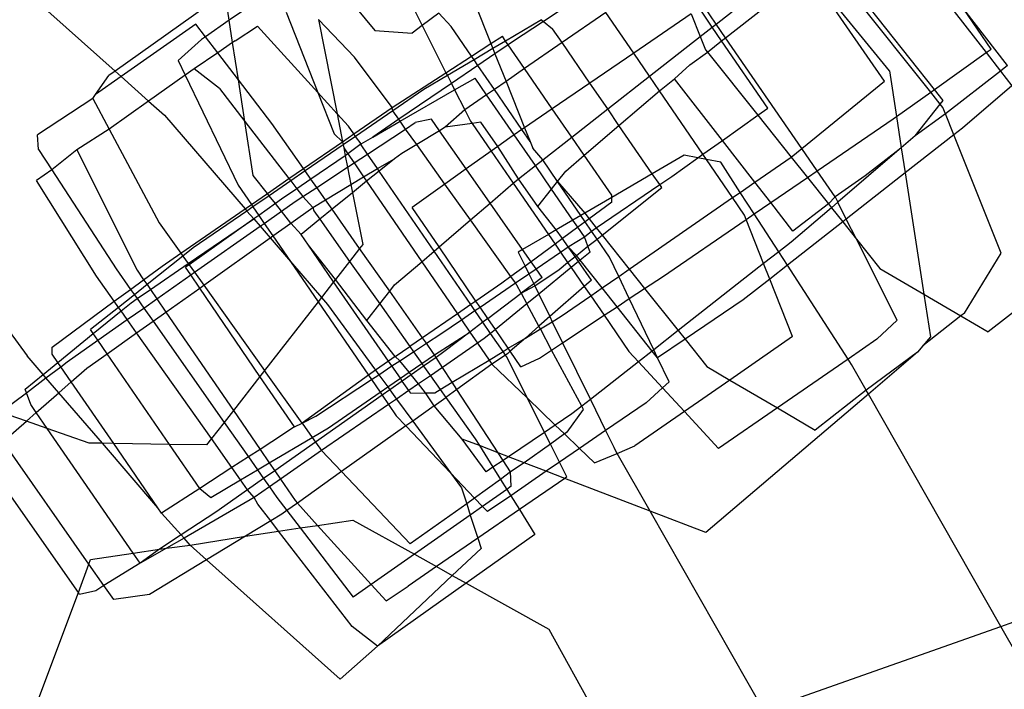
# Model space of a CAD drawing. Units: millimetres. Extents: x -9999 to 364954, y -3372 to 9233.
# Drawn here: x 8700 to 8725, y 4698 to 4715 of the extents above; entities that cross this region are included whole.
import ezdxf

# ---------------------------------------------------------------- set-up
doc = ezdxf.new("R2010")
doc.units = ezdxf.units.MM
doc.layers.add('VP-EQ', color=7, linetype='Continuous', true_color=0x8a3492)

# ---------------------------------------------------------------- blocks, each defined once
blk = doc.blocks.new('2404C')
at = {"layer": 'VP-EQ', "color": 0}
for p, q in [((18074.1451, -849.0198), (18074.4076, -849.3599)), ((18074.2783, -849.452), (18074.0165, -849.12)), ((18074.2691, -849.4585), (18074.0061, -849.1282)), ((18073.7574, -849.3227), (18073.9662, -849.1594)), ((18074.1542, -849.4313), (18073.9662, -849.1594)), ((18074.166, -849.4055), (18073.9662, -849.1594)), ((18071.9832, -849.1814), (18072.2346, -849.4064)), ((18072.6555, -849.1857), (18072.5194, -849.2792)), ((18072.778, -849.1778), (18072.8828, -849.3048)), ((18072.5088, -849.211), (18072.2346, -849.4064)), ((18072.5194, -849.2792), (18072.5088, -849.211)), ((18073.4209, -849.204), (18073.3029, -849.2818)), ((18072.9662, -849.2234), (18073.0009, -849.2924)), ((18073.1311, -849.2346), (18073.1722, -849.3374)), ((18073.7338, -849.2884), (18073.702, -849.2422)), ((18073.7338, -849.2884), (18073.7878, -849.2461)), ((18072.6615, -849.2587), (18072.7406, -849.4595)), ((18073.0418, -849.2616), (18073.0009, -849.2924)), ((18073.0732, -849.2947), (18073.0418, -849.2616)), ((18073.4587, -849.2593), (18073.3495, -849.3349)), ((18073.5283, -849.3611), (18073.4587, -849.2593)), ((18073.6716, -849.263), (18073.5283, -849.3611)), ((18073.6716, -849.263), (18073.6942, -849.3194)), ((18073.7243, -849.2959), (18073.6923, -849.2489)), ((18074.4195, -849.3515), (18074.3513, -849.2517)), ((18074.4604, -849.3922), (18074.3513, -849.2517)), ((18072.4358, -849.2887), (18072.2494, -849.4196)), ((18072.4599, -849.3202), (18072.4358, -849.2887)), ((18072.5194, -849.2792), (18072.4599, -849.3202)), ((18072.5279, -849.3346), (18072.5194, -849.2792)), ((18072.5345, -849.3301), (18072.59, -849.2934)), ((18072.7406, -849.4595), (18072.59, -849.2934)), ((18072.8319, -849.3715), (18072.7424, -849.2772)), ((18072.7424, -849.2772), (18072.7883, -849.5122)), ((18073.0009, -849.2924), (18072.9756, -849.3116)), ((18073.0009, -849.2924), (18073.06, -849.4099)), ((18073.1239, -849.3686), (18073.0732, -849.2947)), ((18073.2982, -849.278), (18073.2088, -849.331)), ((18073.3029, -849.2818), (18073.226, -849.3326)), ((18073.2982, -849.278), (18073.3029, -849.2818)), ((18073.3029, -849.2818), (18073.3255, -849.3001)), ((18073.6942, -849.3194), (18073.7243, -849.2959)), ((18073.7243, -849.2959), (18073.7338, -849.2884)), ((18073.7476, -849.3303), (18073.7243, -849.2959)), ((18073.7574, -849.3227), (18073.7338, -849.2884)), ((18072.4599, -849.3202), (18072.4498, -849.3271)), ((18072.4906, -849.3603), (18072.4599, -849.3202)), ((18072.8828, -849.3048), (18072.9756, -849.3116)), ((18073.1722, -849.3374), (18073.2006, -849.319)), ((18073.2088, -849.331), (18073.2006, -849.319)), ((18073.3495, -849.3349), (18073.3255, -849.3001)), ((18073.5676, -849.4186), (18073.6942, -849.3194)), ((18073.6942, -849.3194), (18073.7075, -849.3528)), ((18072.3921, -849.3795), (18072.4498, -849.3271)), ((18072.5279, -849.3346), (18072.4906, -849.3603)), ((18072.5345, -849.3301), (18072.5279, -849.3346)), ((18072.5423, -849.4278), (18072.5279, -849.3346)), ((18073.1239, -849.3686), (18073.1722, -849.3374)), ((18073.1722, -849.3374), (18073.1772, -849.3498)), ((18073.2088, -849.331), (18073.1772, -849.3498)), ((18073.2151, -849.3401), (18073.1822, -849.3625)), ((18073.2151, -849.3401), (18073.2088, -849.331)), ((18073.226, -849.3326), (18073.2151, -849.3401)), ((18073.2561, -849.3996), (18073.2151, -849.3401)), ((18073.3495, -849.3349), (18073.2561, -849.3996)), ((18073.4189, -849.4359), (18073.3495, -849.3349)), ((18073.7122, -849.3587), (18073.7476, -849.3303)), ((18073.7476, -849.3303), (18073.7574, -849.3227)), ((18073.8624, -849.4986), (18073.7476, -849.3303)), ((18073.9475, -849.599), (18073.7574, -849.3227)), ((18072.4906, -849.3603), (18072.4315, -849.4003)), ((18072.5423, -849.4278), (18072.4906, -849.3603)), ((18073.06, -849.4099), (18073.1239, -849.3686)), ((18073.1301, -849.3777), (18073.1239, -849.3686)), ((18073.1772, -849.3498), (18073.1301, -849.3777)), ((18073.1822, -849.3625), (18073.1396, -849.3916)), ((18073.1772, -849.3498), (18073.1822, -849.3625)), ((18073.1822, -849.3625), (18073.2099, -849.4316)), ((18073.5283, -849.3611), (18073.4189, -849.4359)), ((18073.5676, -849.4186), (18073.5283, -849.3611)), ((18073.668, -849.3902), (18073.7122, -849.3587)), ((18073.7075, -849.3528), (18073.7122, -849.3587)), ((18073.7122, -849.3587), (18073.8376, -849.5162)), ((18074.2783, -849.452), (18074.4076, -849.3599)), ((18074.4076, -849.3599), (18074.4195, -849.3515)), ((18074.4076, -849.3599), (18074.443, -849.4057)), ((18072.3921, -849.3795), (18072.4095, -849.4159)), ((18072.926, -849.4965), (18072.8319, -849.3715)), ((18073.1301, -849.3777), (18073.0637, -849.417)), ((18073.1396, -849.3916), (18073.0735, -849.4366)), ((18073.1396, -849.3916), (18073.1301, -849.3777)), ((18073.1808, -849.4518), (18073.1396, -849.3916)), ((18073.6297, -849.4249), (18073.668, -849.3902)), ((18074.4604, -849.3922), (18074.443, -849.4057)), ((18072.1861, -849.464), (18072.2194, -849.4173)), ((18072.2494, -849.4196), (18072.1861, -849.464)), ((18072.2346, -849.4064), (18072.2194, -849.4173)), ((18072.2346, -849.4064), (18072.2494, -849.4196)), ((18072.2494, -849.4196), (18072.3179, -849.4809)), ((18072.4095, -849.4159), (18072.3179, -849.4809)), ((18072.4315, -849.4003), (18072.4095, -849.4159)), ((18072.4095, -849.4159), (18072.5413, -849.6904)), ((18072.4947, -849.4491), (18072.4315, -849.4003)), ((18072.926, -849.4965), (18073.06, -849.4099)), ((18073.0637, -849.417), (18073.0047, -849.452)), ((18073.06, -849.4099), (18073.0637, -849.417)), ((18073.0637, -849.417), (18073.0735, -849.4366)), ((18073.2561, -849.3996), (18073.2099, -849.4316)), ((18073.3252, -849.5), (18073.2561, -849.3996)), ((18073.4633, -849.5004), (18073.5676, -849.4186)), ((18073.5925, -849.4549), (18073.5676, -849.4186)), ((18074.166, -849.4055), (18074.1836, -849.5194)), ((18074.443, -849.4057), (18074.3057, -849.5122)), ((18074.443, -849.4057), (18074.4714, -849.4425)), ((18072.626, -849.5371), (18072.5423, -849.4278)), ((18072.5583, -849.5316), (18072.5423, -849.4278)), ((18073.0735, -849.4366), (18072.9421, -849.5262)), ((18073.0735, -849.4366), (18073.0816, -849.4527)), ((18073.0816, -849.4527), (18073.1324, -849.4234)), ((18073.1613, -849.4653), (18073.1324, -849.4234)), ((18073.2099, -849.4316), (18073.1808, -849.4518)), ((18073.2099, -849.4316), (18073.2561, -849.5473)), ((18073.4189, -849.4359), (18073.3252, -849.5)), ((18073.4633, -849.5004), (18073.4189, -849.4359)), ((18073.5925, -849.4549), (18073.6297, -849.4249)), ((18073.7494, -849.5789), (18073.6297, -849.4249)), ((18073.9475, -849.599), (18074.1542, -849.4313)), ((18074.4714, -849.4425), (18074.3482, -849.5482)), ((18072.1788, -849.4741), (18072.1861, -849.464)), ((18072.4947, -849.4491), (18072.5583, -849.5316)), ((18072.7406, -849.4595), (18072.781, -849.5622)), ((18072.7883, -849.5122), (18072.7406, -849.4595)), ((18073.0047, -849.452), (18072.9272, -849.5052)), ((18072.9456, -849.5311), (18073.0816, -849.4527)), ((18073.0816, -849.4527), (18073.1069, -849.503)), ((18073.1613, -849.4653), (18073.1069, -849.503)), ((18073.1808, -849.4518), (18073.1613, -849.4653)), ((18073.2301, -849.5651), (18073.1613, -849.4653)), ((18073.2494, -849.5519), (18073.1808, -849.4518)), ((18073.4915, -849.5415), (18073.5925, -849.4549)), ((18073.7009, -849.6134), (18073.5925, -849.4549)), ((18074.1836, -849.5194), (18074.2691, -849.4585)), ((18074.2691, -849.4585), (18074.2783, -849.452)), ((18074.2928, -849.4882), (18074.2691, -849.4585)), ((18074.2998, -849.4793), (18074.2783, -849.452)), ((18072.1788, -849.4741), (18072.0415, -849.5654)), ((18072.1788, -849.4741), (18072.2197, -849.5505)), ((18072.3179, -849.4809), (18072.2197, -849.5505)), ((18072.3179, -849.4809), (18072.3575, -849.5163)), ((18074.2301, -849.5676), (18074.2928, -849.4882)), ((18074.2928, -849.4882), (18074.2998, -849.4793)), ((18074.2995, -849.4967), (18074.2928, -849.4882)), ((18072.3575, -849.5163), (18072.5589, -849.7499)), ((18072.8165, -849.5433), (18072.7883, -849.5122)), ((18072.7883, -849.5122), (18072.802, -849.5821)), ((18072.8299, -849.5628), (18072.926, -849.4965)), ((18072.9272, -849.5052), (18072.8342, -849.5691)), ((18072.9272, -849.5052), (18072.926, -849.4965)), ((18072.9421, -849.5262), (18072.9272, -849.5052)), ((18073.1069, -849.503), (18073.0582, -849.5461)), ((18073.1069, -849.503), (18073.1209, -849.5308)), ((18073.3252, -849.5), (18073.2561, -849.5473)), ((18073.3738, -849.5705), (18073.3252, -849.5)), ((18073.3738, -849.5705), (18073.4633, -849.5004)), ((18073.4915, -849.5415), (18073.4633, -849.5004)), ((18073.7494, -849.5789), (18073.8376, -849.5162)), ((18073.8376, -849.5162), (18073.8624, -849.4986)), ((18073.8376, -849.5162), (18073.9209, -849.6205)), ((18074.3057, -849.5122), (18074.2301, -849.5676)), ((18074.3057, -849.5122), (18074.2995, -849.4967)), ((18074.3268, -849.565), (18074.3057, -849.5122)), ((18072.5791, -849.6665), (18072.5583, -849.5316)), ((18072.5583, -849.5316), (18072.6684, -849.6743)), ((18072.7048, -849.6492), (18072.626, -849.5371)), ((18072.9421, -849.5262), (18072.8772, -849.5705)), ((18072.8772, -849.5705), (18072.9456, -849.5311)), ((18072.9456, -849.5311), (18072.9421, -849.5262)), ((18072.9594, -849.5505), (18072.9456, -849.5311)), ((18072.9594, -849.5505), (18072.9835, -849.5346)), ((18073.0238, -849.5262), (18072.9835, -849.5346)), ((18073.0438, -849.5548), (18073.0238, -849.5262)), ((18073.1249, -849.5366), (18073.0582, -849.5461)), ((18073.1209, -849.5308), (18073.1249, -849.5366)), ((18073.1472, -849.5334), (18073.1249, -849.5366)), ((18073.1249, -849.5366), (18073.1725, -849.6058)), ((18073.1894, -849.5938), (18073.1472, -849.5334)), ((18073.405, -849.6158), (18073.4915, -849.5415)), ((18073.5745, -849.6621), (18073.4915, -849.5415)), ((18073.9859, -849.6549), (18074.1755, -849.5251)), ((18074.1755, -849.5251), (18074.1836, -849.5194)), ((18074.1836, -849.5194), (18074.1957, -849.5976)), ((18072.0439, -849.6016), (18072.0415, -849.5654)), ((18072.2197, -849.5505), (18072.1389, -849.6027)), ((18072.2197, -849.5505), (18072.3448, -849.7846)), ((18072.781, -849.5622), (18072.802, -849.5821)), ((18072.802, -849.5821), (18072.8299, -849.5628)), ((18072.8299, -849.5628), (18072.8165, -849.5433)), ((18072.8342, -849.5691), (18072.8299, -849.5628)), ((18072.8643, -849.613), (18072.9594, -849.5505)), ((18072.9871, -849.5893), (18072.9594, -849.5505)), ((18073.0438, -849.5548), (18072.9871, -849.5893)), ((18073.0582, -849.5461), (18073.0438, -849.5548)), ((18073.1104, -849.65), (18073.0438, -849.5548)), ((18073.2301, -849.5651), (18073.2192, -849.5725)), ((18073.2494, -849.5519), (18073.2301, -849.5651)), ((18073.2829, -849.6417), (18073.2301, -849.5651)), ((18073.2561, -849.5473), (18073.2494, -849.5519)), ((18073.27, -849.5819), (18073.2494, -849.5519)), ((18073.2561, -849.5473), (18073.27, -849.5819)), ((18074.3268, -849.565), (18074.2053, -849.6602)), ((18074.3482, -849.5482), (18074.3268, -849.565)), ((18074.4448, -849.86), (18074.3268, -849.565)), ((18072.7048, -849.6492), (18072.802, -849.5821)), ((18072.8036, -849.5902), (18072.709, -849.6552)), ((18072.802, -849.5821), (18072.8036, -849.5902)), ((18072.8342, -849.5691), (18072.8036, -849.5902)), ((18072.8036, -849.5902), (18072.805, -849.5973)), ((18072.8484, -849.5871), (18072.8155, -849.6126)), ((18072.8484, -849.5871), (18072.8342, -849.5691)), ((18072.8484, -849.5871), (18072.8772, -849.5705)), ((18072.8486, -849.59), (18072.8484, -849.5871)), ((18072.8643, -849.613), (18072.8486, -849.59)), ((18072.9871, -849.5893), (18072.9499, -849.6118)), ((18073.0573, -849.6878), (18072.9871, -849.5893)), ((18073.2192, -849.5725), (18073.1894, -849.5938)), ((18073.27, -849.5819), (18073.2764, -849.5979)), ((18073.3012, -849.6274), (18073.3738, -849.5705)), ((18073.405, -849.6158), (18073.3738, -849.5705)), ((18073.7009, -849.6134), (18073.7494, -849.5789)), ((18073.8305, -849.6832), (18073.7494, -849.5789)), ((18074.2301, -849.5676), (18074.1957, -849.5976)), ((18072.0439, -849.6016), (18072.0766, -849.652)), ((18072.1389, -849.6027), (18072.0766, -849.652)), ((18072.1389, -849.6027), (18072.2896, -849.9028)), ((18072.805, -849.5973), (18072.8089, -849.6171)), ((18072.805, -849.5973), (18072.8155, -849.6126)), ((18072.8155, -849.6126), (18072.8089, -849.6171)), ((18072.8155, -849.6126), (18072.8308, -849.635)), ((18072.8308, -849.635), (18072.8643, -849.613)), ((18072.8889, -849.6488), (18072.8643, -849.613)), ((18072.9499, -849.6118), (18072.9316, -849.6245)), ((18073.1725, -849.6058), (18073.1104, -849.65)), ((18073.1894, -849.5938), (18073.1725, -849.6058)), ((18073.1725, -849.6058), (18073.2277, -849.686)), ((18073.2409, -849.6746), (18073.1894, -849.5938)), ((18073.3012, -849.6274), (18073.2764, -849.5979)), ((18073.359, -849.6553), (18073.405, -849.6158)), ((18073.4738, -849.7157), (18073.405, -849.6158)), ((18073.6538, -849.6156), (18073.5745, -849.6621)), ((18073.6884, -849.6222), (18073.6538, -849.6156)), ((18073.6884, -849.6222), (18073.7009, -849.6134)), ((18073.7097, -849.6263), (18073.7009, -849.6134)), ((18073.9209, -849.6205), (18073.9475, -849.599)), ((18073.9859, -849.6549), (18073.9475, -849.599)), ((18074.1902, -849.6019), (18074.0373, -849.733)), ((18074.1902, -849.6019), (18074.1058, -849.6673)), ((18074.1957, -849.5976), (18074.1902, -849.6019)), ((18074.1957, -849.5976), (18074.2053, -849.6602)), ((18072.8089, -849.6171), (18072.7232, -849.6755)), ((18072.8089, -849.6171), (18072.8145, -849.6458)), ((18072.8145, -849.6458), (18072.8308, -849.635)), ((18072.8308, -849.635), (18072.8545, -849.6697)), ((18072.8889, -849.6488), (18072.9316, -849.6245)), ((18072.9316, -849.6245), (18072.8934, -849.6555)), ((18073.2829, -849.6417), (18073.3012, -849.6274)), ((18073.3382, -849.6815), (18073.3012, -849.6274)), ((18073.6232, -849.6686), (18073.6884, -849.6222)), ((18073.7097, -849.6263), (18073.6884, -849.6222)), ((18073.7452, -849.6331), (18073.7097, -849.6263)), ((18073.7749, -849.7217), (18073.7097, -849.6263)), ((18073.7939, -849.7086), (18073.7452, -849.6331)), ((18073.8305, -849.6832), (18073.9209, -849.6205)), ((18073.9209, -849.6205), (18073.9614, -849.6716)), ((18071.6807, -849.6593), (18072.0151, -850.1169)), ((18072.0766, -849.652), (18072.0388, -849.6788)), ((18072.0766, -849.652), (18072.2374, -849.8994)), ((18072.6684, -849.6743), (18072.7048, -849.6492)), ((18072.709, -849.6552), (18072.6728, -849.6801)), ((18072.709, -849.6552), (18072.7048, -849.6492)), ((18072.7232, -849.6755), (18072.709, -849.6552)), ((18072.7378, -849.6962), (18072.8145, -849.6458)), ((18072.8145, -849.6458), (18072.8229, -849.6889)), ((18072.8545, -849.6697), (18072.8889, -849.6488)), ((18072.8934, -849.6555), (18072.8621, -849.6809)), ((18072.8934, -849.6555), (18072.8889, -849.6488)), ((18073.0304, -849.8552), (18072.8934, -849.6555)), ((18073.1104, -849.65), (18073.0573, -849.6878)), ((18073.1701, -849.7354), (18073.1104, -849.65)), ((18073.2409, -849.6746), (18073.2829, -849.6417)), ((18073.3233, -849.7004), (18073.2829, -849.6417)), ((18073.3382, -849.6815), (18073.359, -849.6553)), ((18073.5745, -849.6621), (18073.4738, -849.7211)), ((18073.5931, -849.6891), (18073.5745, -849.6621)), ((18073.9614, -849.6716), (18073.9859, -849.6549)), ((18074.0307, -849.7201), (18073.9859, -849.6549)), ((18074.2053, -849.6602), (18074.0585, -849.7752)), ((18074.2053, -849.6602), (18074.252, -849.9629)), ((18072.1881, -849.9176), (18072.0388, -849.6788)), ((18072.6147, -849.7114), (18072.5791, -849.6665)), ((18072.6147, -849.7114), (18072.6684, -849.6743)), ((18072.6728, -849.6801), (18072.6191, -849.717)), ((18072.6684, -849.6743), (18072.6728, -849.6801)), ((18072.6728, -849.6801), (18072.6879, -849.6996)), ((18072.7232, -849.6755), (18072.6879, -849.6996)), ((18072.7378, -849.6962), (18072.7232, -849.6755)), ((18072.7596, -849.7273), (18072.8229, -849.6889)), ((18072.8229, -849.6889), (18072.8545, -849.6697)), ((18072.8229, -849.6889), (18072.8269, -849.7094)), ((18072.8621, -849.6809), (18072.8269, -849.7094)), ((18072.8545, -849.6697), (18072.8621, -849.6809)), ((18072.8621, -849.6809), (18072.9995, -849.8817)), ((18073.0573, -849.6878), (18072.9753, -849.7462)), ((18073.1211, -849.7774), (18073.0573, -849.6878)), ((18073.1701, -849.7354), (18073.2277, -849.686)), ((18073.2277, -849.686), (18073.2409, -849.6746)), ((18073.2277, -849.686), (18073.3155, -849.8138)), ((18073.2893, -849.7435), (18073.2409, -849.6746)), ((18073.3233, -849.7004), (18073.3382, -849.6815)), ((18073.3964, -849.7664), (18073.3382, -849.6815)), ((18073.3382, -849.6815), (18073.4061, -849.7607)), ((18073.4349, -849.797), (18073.5931, -849.6891)), ((18073.5931, -849.6891), (18073.6232, -849.6686)), ((18073.5983, -849.6968), (18073.5931, -849.6891)), ((18073.7939, -849.7086), (18073.8305, -849.6832)), ((18073.87, -849.7341), (18073.8305, -849.6832)), ((18073.87, -849.7341), (18073.9614, -849.6716)), ((18073.9614, -849.6716), (18074.0139, -849.7375)), ((18074.1058, -849.6673), (18074.0307, -849.7201)), ((18072.5413, -849.6904), (18072.5746, -849.739)), ((18072.5746, -849.739), (18072.6147, -849.7114)), ((18072.6191, -849.717), (18072.6147, -849.7114)), ((18072.6879, -849.6996), (18072.6498, -849.7256)), ((18072.6879, -849.6996), (18072.7029, -849.7192)), ((18072.7029, -849.7192), (18072.7378, -849.6962)), ((18072.7596, -849.7273), (18072.7378, -849.6962)), ((18072.8269, -849.7094), (18072.7761, -849.7507)), ((18072.8269, -849.7094), (18072.8522, -849.8386)), ((18073.2893, -849.7435), (18073.3233, -849.7004)), ((18073.3768, -849.7779), (18073.3233, -849.7004)), ((18073.4494, -849.8152), (18073.5983, -849.6968)), ((18073.7749, -849.7217), (18073.7939, -849.7086)), ((18073.8287, -849.7624), (18073.7939, -849.7086)), ((18072.6191, -849.717), (18072.5786, -849.7448)), ((18072.6345, -849.7365), (18072.5931, -849.7659)), ((18072.6345, -849.7365), (18072.6191, -849.717)), ((18072.6498, -849.7256), (18072.6345, -849.7365)), ((18072.6497, -849.7557), (18072.6345, -849.7365)), ((18072.6497, -849.7557), (18072.684, -849.7316)), ((18072.684, -849.7316), (18072.7029, -849.7192)), ((18072.7029, -849.7192), (18072.7281, -849.7464)), ((18072.7281, -849.7464), (18072.7596, -849.7273)), ((18072.7761, -849.7507), (18072.7596, -849.7273)), ((18073.1211, -849.7774), (18073.1701, -849.7354)), ((18073.2512, -849.8515), (18073.1701, -849.7354)), ((18073.4738, -849.7211), (18073.4061, -849.7607)), ((18073.4739, -849.7334), (18073.4174, -849.7749)), ((18073.4738, -849.7211), (18073.4738, -849.7157)), ((18073.4739, -849.7334), (18073.4738, -849.7211)), ((18073.5172, -849.9003), (18073.7749, -849.7217)), ((18073.8047, -849.7653), (18073.7749, -849.7217)), ((18073.8287, -849.7624), (18073.87, -849.7341)), ((18073.9253, -849.8052), (18073.87, -849.7341)), ((18074.0139, -849.7375), (18073.9253, -849.8052)), ((18074.0307, -849.7201), (18074.0139, -849.7375)), ((18074.0139, -849.7375), (18074.0213, -849.7468)), ((18074.0373, -849.733), (18074.0213, -849.7468)), ((18074.0307, -849.7201), (18074.0373, -849.733)), ((18074.0585, -849.7752), (18074.0373, -849.733)), ((18072.3988, -849.8604), (18072.5589, -849.7499)), ((18072.5634, -849.7553), (18072.4298, -849.8471)), ((18072.5589, -849.7499), (18072.5746, -849.739)), ((18072.5589, -849.7499), (18072.5634, -849.7553)), ((18072.5786, -849.7448), (18072.5634, -849.7553)), ((18072.5634, -849.7553), (18072.5804, -849.7749)), ((18072.5746, -849.739), (18072.5786, -849.7448)), ((18072.5786, -849.7448), (18072.5931, -849.7659)), ((18072.6067, -849.7859), (18072.6497, -849.7557)), ((18072.6733, -849.7854), (18072.6497, -849.7557)), ((18072.6733, -849.7854), (18072.7281, -849.7464)), ((18072.7281, -849.7464), (18072.7301, -849.7544)), ((18072.7301, -849.7544), (18072.7452, -849.7758)), ((18072.7761, -849.7507), (18072.7452, -849.7758)), ((18072.8446, -849.8483), (18072.7761, -849.7507)), ((18073.0426, -849.8448), (18072.9753, -849.7462)), ((18073.3327, -849.7986), (18073.2893, -849.7435)), ((18073.4061, -849.7607), (18073.3964, -849.7664)), ((18073.4061, -849.7607), (18073.4174, -849.7749)), ((18073.8089, -849.7759), (18073.8287, -849.7624)), ((18073.89, -849.8571), (18073.8287, -849.7624)), ((18074.0213, -849.7468), (18073.9211, -849.8327)), ((18074.0213, -849.7468), (18074.0495, -849.7823)), ((18072.3448, -849.7846), (18072.3988, -849.8604)), ((18072.4169, -849.8857), (18072.5804, -849.7749)), ((18072.5804, -849.7749), (18072.4194, -849.8893)), ((18072.5931, -849.7659), (18072.5804, -849.7749)), ((18072.5804, -849.7749), (18072.5962, -849.7933)), ((18072.5931, -849.7659), (18072.6067, -849.7859)), ((18072.5962, -849.7933), (18072.6067, -849.7859)), ((18072.6067, -849.7859), (18072.6283, -849.8174)), ((18072.6283, -849.8174), (18072.6733, -849.7854)), ((18072.6984, -849.8137), (18072.6733, -849.7854)), ((18072.7452, -849.7758), (18072.6984, -849.8137)), ((18072.7452, -849.7758), (18072.8194, -849.8807)), ((18073.0426, -849.8448), (18073.1211, -849.7774)), ((18073.2218, -849.9187), (18073.1211, -849.7774)), ((18073.3768, -849.7779), (18073.3352, -849.8022)), ((18073.3964, -849.7664), (18073.3768, -849.7779)), ((18073.3891, -849.7957), (18073.3768, -849.7779)), ((18073.4073, -849.7823), (18073.3891, -849.7957)), ((18073.4073, -849.7823), (18073.3964, -849.7664)), ((18073.4174, -849.7749), (18073.4073, -849.7823)), ((18073.423, -849.8052), (18073.4073, -849.7823)), ((18073.4174, -849.7749), (18073.4349, -849.797)), ((18073.5997, -849.9191), (18073.8089, -849.7759)), ((18073.8089, -849.7759), (18073.8047, -849.7653)), ((18073.8524, -849.8865), (18073.8089, -849.7759)), ((18074.0495, -849.7823), (18073.9115, -849.8904)), ((18074.0585, -849.7752), (18074.0495, -849.7823)), ((18074.0495, -849.7823), (18074.0836, -849.825)), ((18074.0836, -849.825), (18074.0585, -849.7752)), ((18074.7843, -849.7651), (18074.4121, -850.0569)), ((18072.4329, -849.9081), (18072.5962, -849.7933)), ((18072.5962, -849.7933), (18072.6213, -849.8224)), ((18073.3352, -849.8022), (18073.3155, -849.8138)), ((18073.3352, -849.8022), (18073.3327, -849.7986)), ((18073.3505, -849.8241), (18073.3352, -849.8022)), ((18073.3891, -849.7957), (18073.3505, -849.8241)), ((18073.4054, -849.8194), (18073.3891, -849.7957)), ((18073.4054, -849.8194), (18073.423, -849.8052)), ((18073.423, -849.8052), (18073.4349, -849.797)), ((18073.4368, -849.8253), (18073.423, -849.8052)), ((18073.4349, -849.797), (18073.4494, -849.8152)), ((18072.4557, -849.9402), (18072.6213, -849.8224)), ((18072.6213, -849.8224), (18072.6283, -849.8174)), ((18072.6213, -849.8224), (18072.6722, -849.8815)), ((18072.6283, -849.8174), (18072.6722, -849.8815)), ((18072.7168, -849.8403), (18072.6984, -849.8137)), ((18073.3155, -849.8138), (18073.2512, -849.8515)), ((18073.3155, -849.8138), (18073.332, -849.8377)), ((18073.3505, -849.8241), (18073.332, -849.8377)), ((18073.3649, -849.8447), (18073.3505, -849.8241)), ((18073.3676, -849.8429), (18073.4054, -849.8194)), ((18073.4142, -849.8432), (18073.4054, -849.8194)), ((18073.4142, -849.8432), (18073.4368, -849.8253)), ((18073.4368, -849.8253), (18073.4494, -849.8152)), ((18073.4675, -849.8702), (18073.4368, -849.8253)), ((18073.4494, -849.8152), (18073.5172, -849.9003)), ((18073.9211, -849.8327), (18073.89, -849.8571)), ((18074.1855, -850.0275), (18074.0836, -849.825)), ((18074.0836, -849.825), (18074.1419, -849.8983)), ((18072.3519, -849.8928), (18072.3988, -849.8604)), ((18072.3988, -849.8604), (18072.404, -849.8676)), ((18072.4298, -849.8471), (18072.404, -849.8676)), ((18072.7798, -849.9315), (18072.7168, -849.8403)), ((18072.7844, -849.9257), (18072.7168, -849.8403)), ((18072.8446, -849.8483), (18072.8194, -849.8807)), ((18072.8522, -849.8386), (18072.8446, -849.8483)), ((18072.9197, -849.9552), (18072.8446, -849.8483)), ((18072.9995, -849.8817), (18073.0304, -849.8552)), ((18073.0304, -849.8552), (18073.0426, -849.8448)), ((18073.1219, -849.9886), (18073.0304, -849.8552)), ((18073.1348, -849.9797), (18073.0426, -849.8448)), ((18073.2512, -849.8515), (18073.2403, -849.8578)), ((18073.2403, -849.8578), (18073.2573, -849.8926)), ((18073.2722, -849.8816), (18073.2512, -849.8515)), ((18073.332, -849.8377), (18073.2722, -849.8816)), ((18073.2847, -849.8995), (18073.3458, -849.8578)), ((18073.332, -849.8377), (18073.3458, -849.8578)), ((18073.3458, -849.8578), (18073.3649, -849.8447)), ((18073.3458, -849.8578), (18073.3635, -849.8836)), ((18073.3649, -849.8447), (18073.3676, -849.8429)), ((18073.3819, -849.869), (18073.3649, -849.8447)), ((18073.3858, -849.8659), (18073.3649, -849.8447)), ((18073.3858, -849.8659), (18073.4142, -849.8432)), ((18073.4196, -849.8576), (18073.3951, -849.8777)), ((18073.4196, -849.8576), (18073.4142, -849.8432)), ((18073.89, -849.8571), (18073.8524, -849.8865)), ((18073.9115, -849.8904), (18073.89, -849.8571)), ((18074.3532, -850.0102), (18074.4448, -849.86)), ((18072.404, -849.8676), (18072.3144, -849.9389)), ((18072.3226, -849.9509), (18072.4169, -849.8857)), ((18072.404, -849.8676), (18072.4169, -849.8857)), ((18072.4169, -849.8857), (18072.4194, -849.8893)), ((18072.6722, -849.8815), (18072.7492, -849.9708)), ((18072.6722, -849.8815), (18072.7408, -849.9816)), ((18072.8194, -849.8807), (18072.7844, -849.9257)), ((18072.8194, -849.8807), (18072.8946, -849.987)), ((18072.9319, -849.9397), (18072.9995, -849.8817)), ((18072.9995, -849.8817), (18073.0884, -850.0117)), ((18073.2722, -849.8816), (18073.2573, -849.8926)), ((18073.2847, -849.8995), (18073.2722, -849.8816)), ((18073.342, -849.9007), (18073.3635, -849.8836)), ((18073.3635, -849.8836), (18073.3819, -849.869)), ((18073.3635, -849.8836), (18073.3723, -849.8963)), ((18073.3906, -849.8813), (18073.3723, -849.8963)), ((18073.3819, -849.869), (18073.3858, -849.8659)), ((18073.3906, -849.8813), (18073.3819, -849.869)), ((18073.3951, -849.8777), (18073.3858, -849.8659)), ((18073.3951, -849.8777), (18073.3906, -849.8813)), ((18073.4229, -849.9275), (18073.3906, -849.8813)), ((18073.4498, -849.9471), (18073.3951, -849.8777)), ((18073.4908, -849.9186), (18073.4675, -849.8702)), ((18072.2374, -849.8994), (18072.2733, -849.9506)), ((18072.2896, -849.9028), (18072.3059, -849.9266)), ((18072.3059, -849.9266), (18072.3519, -849.8928)), ((18072.4194, -849.8893), (18072.4106, -849.8956)), ((18072.4236, -849.9146), (18072.4106, -849.8956)), ((18072.4194, -849.8893), (18072.4329, -849.9081)), ((18072.4236, -849.9146), (18072.4329, -849.9081)), ((18072.4329, -849.9081), (18072.4557, -849.9402)), ((18073.2573, -849.8926), (18073.2218, -849.9187)), ((18073.2573, -849.8926), (18073.2667, -849.9118)), ((18073.2667, -849.9118), (18073.2847, -849.8995)), ((18073.2816, -849.9422), (18073.342, -849.9007)), ((18073.2997, -849.9209), (18073.2847, -849.8995)), ((18073.3723, -849.8963), (18073.2914, -849.9623)), ((18073.3723, -849.8963), (18073.4047, -849.9435)), ((18073.4908, -849.9186), (18073.5172, -849.9003)), ((18073.5172, -849.9003), (18073.5555, -849.9484)), ((18073.8524, -849.8865), (18073.6392, -850.0536)), ((18073.8675, -849.9249), (18073.8524, -849.8865)), ((18073.9115, -849.8904), (18073.8675, -849.9249)), ((18074.0631, -850.1249), (18073.9115, -849.8904)), ((18074.1419, -849.8983), (18074.252, -849.9629)), ((18072.2326, -849.9805), (18072.1881, -849.9176)), ((18072.2733, -849.9506), (18072.3059, -849.9266)), ((18072.3059, -849.9266), (18072.3144, -849.9389)), ((18072.3387, -849.9743), (18072.4236, -849.9146)), ((18072.4458, -849.9473), (18072.4236, -849.9146)), ((18072.7798, -849.9315), (18072.7492, -849.9708)), ((18072.7844, -849.9257), (18072.7798, -849.9315)), ((18072.917, -850.1301), (18072.7798, -849.9315)), ((18072.8622, -850.028), (18072.7844, -849.9257)), ((18073.1994, -849.9351), (18073.1348, -849.9797)), ((18073.1451, -849.9947), (18073.2331, -849.9346)), ((18073.2218, -849.9187), (18073.1994, -849.9351)), ((18073.2331, -849.9346), (18073.2218, -849.9187)), ((18073.2331, -849.9346), (18073.2667, -849.9118)), ((18073.2368, -849.9398), (18073.2331, -849.9346)), ((18073.2667, -849.9118), (18073.2788, -849.9367)), ((18073.2997, -849.9209), (18073.2788, -849.9367)), ((18073.4229, -849.9275), (18073.4047, -849.9435)), ((18073.4498, -849.9471), (18073.4908, -849.9186)), ((18073.5172, -849.9737), (18073.4908, -849.9186)), ((18073.5555, -849.9484), (18073.5997, -849.9191)), ((18073.8675, -849.9249), (18073.8013, -849.9767)), ((18073.9241, -850.0687), (18073.8675, -849.9249)), ((18072.2326, -849.9805), (18072.2733, -849.9506)), ((18072.2733, -849.9506), (18072.2828, -849.9641)), ((18072.3144, -849.9389), (18072.2828, -849.9641)), ((18072.2896, -849.9738), (18072.3226, -849.9509)), ((18072.3144, -849.9389), (18072.3226, -849.9509)), ((18072.3226, -849.9509), (18072.3387, -849.9743)), ((18072.3613, -850.0074), (18072.4458, -849.9473)), ((18072.4458, -849.9473), (18072.4557, -849.9402)), ((18072.596, -850.1677), (18072.4458, -849.9473)), ((18072.4557, -849.9402), (18072.6074, -850.1531)), ((18072.8946, -849.987), (18072.9197, -849.9552)), ((18072.9197, -849.9552), (18072.9319, -849.9397)), ((18073.0016, -850.0717), (18072.9197, -849.9552)), ((18073.2477, -849.9602), (18073.2368, -849.9398)), ((18073.2788, -849.9367), (18073.2477, -849.9602)), ((18073.2477, -849.9602), (18073.2816, -849.9422)), ((18073.2788, -849.9367), (18073.2816, -849.9422)), ((18073.2816, -849.9422), (18073.2914, -849.9623)), ((18073.4047, -849.9435), (18073.319, -850.0186)), ((18073.4047, -849.9435), (18073.4209, -849.967)), ((18073.4209, -849.967), (18073.4498, -849.9471)), ((18073.4867, -849.9939), (18073.4498, -849.9471)), ((18073.5172, -849.9737), (18073.5555, -849.9484)), ((18073.5555, -849.9484), (18073.6392, -850.0536)), ((18072.0774, -850.0945), (18072.2326, -849.9805)), ((18072.2432, -849.9956), (18072.2326, -849.9805)), ((18072.2828, -849.9641), (18072.2432, -849.9956)), ((18072.2496, -850.0046), (18072.2747, -849.9841)), ((18072.2747, -849.9841), (18072.2896, -849.9738)), ((18072.2828, -849.9641), (18072.2896, -849.9738)), ((18072.2896, -849.9738), (18072.3061, -849.9972)), ((18072.3061, -849.9972), (18072.3387, -849.9743)), ((18072.3387, -849.9743), (18072.3613, -850.0074)), ((18072.7408, -849.9816), (18072.6074, -850.1531)), ((18072.7492, -849.9708), (18072.7408, -849.9816)), ((18072.7408, -849.9816), (18072.8665, -850.1649)), ((18072.7492, -849.9708), (18072.7643, -849.9883)), ((18073.1348, -849.9797), (18073.1219, -849.9886)), ((18073.1451, -849.9947), (18073.1348, -849.9797)), ((18073.1646, -850.0233), (18073.2477, -849.9602)), ((18073.2477, -849.9602), (18073.2617, -849.9864)), ((18073.2914, -849.9623), (18073.2617, -849.9864)), ((18073.2914, -849.9623), (18073.319, -850.0186)), ((18073.3475, -850.0179), (18073.4209, -849.967)), ((18073.4209, -849.967), (18073.4542, -850.0154)), ((18073.4867, -849.9939), (18073.5172, -849.9737)), ((18073.5784, -850.1012), (18073.5172, -849.9737)), ((18073.8013, -849.9767), (18073.6562, -850.0749)), ((18074.252, -849.9629), (18074.2683, -850.0688)), ((18074.252, -849.9629), (18074.3443, -850.0171)), ((18072.2432, -849.9956), (18072.1734, -850.0511)), ((18072.1803, -850.0611), (18072.2496, -850.0046)), ((18072.2496, -850.0046), (18072.2432, -849.9956)), ((18072.2649, -850.0262), (18072.2496, -850.0046)), ((18072.2649, -850.0262), (18072.3061, -849.9972)), ((18072.3061, -849.9972), (18072.3293, -850.0302)), ((18072.3293, -850.0302), (18072.3613, -850.0074)), ((18072.3613, -850.0074), (18072.5297, -850.2528)), ((18072.7643, -849.9883), (18072.8844, -850.1526)), ((18072.8622, -850.028), (18072.8946, -849.987)), ((18072.8946, -849.987), (18072.9699, -850.0935)), ((18073.1219, -849.9886), (18073.0884, -850.0117)), ((18073.0985, -850.0264), (18073.1321, -850.0035)), ((18073.1321, -850.0035), (18073.1219, -849.9886)), ((18073.1321, -850.0035), (18073.1451, -849.9947)), ((18073.1522, -850.0327), (18073.1321, -850.0035)), ((18073.1646, -850.0233), (18073.1451, -849.9947)), ((18073.2617, -849.9864), (18073.1832, -850.0505)), ((18073.2917, -850.0425), (18073.2617, -849.9864)), ((18073.4542, -850.0154), (18073.4867, -849.9939)), ((18073.5741, -850.1046), (18073.4867, -849.9939)), ((18072.1917, -850.0777), (18072.2649, -850.0262)), ((18072.2883, -850.0593), (18072.2649, -850.0262)), ((18072.2883, -850.0593), (18072.3293, -850.0302)), ((18072.3293, -850.0302), (18072.5066, -850.2825)), ((18072.9336, -850.1186), (18072.8622, -850.028)), ((18073.0884, -850.0117), (18073.0016, -850.0717)), ((18073.047, -850.0616), (18073.0985, -850.0264)), ((18073.0884, -850.0117), (18073.0985, -850.0264)), ((18073.0985, -850.0264), (18073.1197, -850.0574)), ((18073.1522, -850.0327), (18073.1197, -850.0574)), ((18073.1646, -850.0233), (18073.1522, -850.0327)), ((18073.1711, -850.0604), (18073.1522, -850.0327)), ((18073.1832, -850.0505), (18073.1646, -850.0233)), ((18073.319, -850.0186), (18073.2917, -850.0425)), ((18073.2954, -850.0494), (18073.3252, -850.0314)), ((18073.319, -850.0186), (18073.3252, -850.0314)), ((18073.3252, -850.0314), (18073.3475, -850.0179)), ((18073.3252, -850.0314), (18073.3509, -850.0839)), ((18073.3509, -850.0839), (18073.4542, -850.0154)), ((18073.4542, -850.0154), (18073.5163, -850.1057)), ((18074.1351, -850.0753), (18074.1855, -850.0275)), ((18074.3443, -850.0171), (18074.2495, -850.0914)), ((18074.3532, -850.0102), (18074.3443, -850.0171)), ((18074.3443, -850.0171), (18074.4121, -850.0569)), ((18072.1803, -850.0611), (18072.1734, -850.0511)), ((18073.0312, -850.1143), (18073.1197, -850.0574)), ((18073.1197, -850.0574), (18073.055, -850.1064)), ((18073.1197, -850.0574), (18073.1385, -850.0849)), ((18073.1832, -850.0505), (18073.1711, -850.0604)), ((18073.2155, -850.0978), (18073.1832, -850.0505)), ((18073.2917, -850.0425), (18073.2581, -850.0721)), ((18073.2581, -850.0721), (18073.2954, -850.0494)), ((18073.2954, -850.0494), (18073.2917, -850.0425)), ((18073.3235, -850.102), (18073.2954, -850.0494)), ((18073.6392, -850.0536), (18073.5784, -850.1012)), ((18073.6392, -850.0536), (18073.6562, -850.0749)), ((18072.092, -850.1332), (18072.1803, -850.0611)), ((18072.115, -850.1316), (18072.1917, -850.0777)), ((18072.1917, -850.0777), (18072.1803, -850.0611)), ((18072.215, -850.1115), (18072.1917, -850.0777)), ((18072.215, -850.1115), (18072.2883, -850.0593)), ((18072.4749, -850.3232), (18072.2883, -850.0593)), ((18073.0016, -850.0717), (18072.9699, -850.0935)), ((18073.0111, -850.0853), (18073.0016, -850.0717)), ((18073.0111, -850.0853), (18073.047, -850.0616)), ((18073.155, -850.0735), (18073.1385, -850.0849)), ((18073.1711, -850.0604), (18073.155, -850.0735)), ((18073.2023, -850.1058), (18073.1711, -850.0604)), ((18073.2155, -850.0978), (18073.2581, -850.0721)), ((18073.2581, -850.0721), (18073.2205, -850.105)), ((18073.6562, -850.0749), (18073.5873, -850.1215)), ((18073.6562, -850.0749), (18073.7108, -850.1434)), ((18073.9241, -850.0687), (18073.7681, -850.1771)), ((18074.1351, -850.0753), (18074.0631, -850.1249)), ((18074.2683, -850.0688), (18074.2495, -850.0914)), ((18072.0776, -850.1122), (18072.0774, -850.0945)), ((18072.9336, -850.1186), (18072.9699, -850.0935)), ((18072.9452, -850.1287), (18072.979, -850.1064)), ((18072.9699, -850.0935), (18072.979, -850.1064)), ((18072.979, -850.1064), (18073.0111, -850.0853)), ((18072.979, -850.1064), (18072.9998, -850.1359)), ((18073.0272, -850.1081), (18073.0111, -850.0853)), ((18073.055, -850.1064), (18073.0351, -850.1204)), ((18073.1385, -850.0849), (18073.0513, -850.1453)), ((18073.1385, -850.0849), (18073.1673, -850.127)), ((18073.1673, -850.127), (18073.2023, -850.1058)), ((18073.2023, -850.1058), (18073.2155, -850.0978)), ((18073.2084, -850.1147), (18073.2023, -850.1058)), ((18073.2205, -850.105), (18073.214, -850.1107)), ((18073.2205, -850.105), (18073.2155, -850.0978)), ((18073.247, -850.1439), (18073.2205, -850.105)), ((18073.293, -850.1222), (18073.3235, -850.102)), ((18073.3235, -850.102), (18073.3509, -850.0839)), ((18073.3985, -850.2422), (18073.3235, -850.102)), ((18073.3509, -850.0839), (18073.4201, -850.2253)), ((18073.5163, -850.1057), (18073.54, -850.1314)), ((18073.5741, -850.1046), (18073.54, -850.1314)), ((18073.5784, -850.1012), (18073.5741, -850.1046)), ((18073.5873, -850.1215), (18073.5741, -850.1046)), ((18073.5873, -850.1215), (18073.5784, -850.1012)), ((18074.2364, -850.1072), (18074.1081, -850.2023)), ((18074.2364, -850.1072), (18074.1135, -850.2118)), ((18074.2495, -850.0914), (18074.2364, -850.1072)), ((18072.0551, -850.1633), (18072.0151, -850.1169)), ((18072.092, -850.1332), (18072.0776, -850.1122)), ((18072.0992, -850.1436), (18072.115, -850.1316)), ((18072.1644, -850.1475), (18072.215, -850.1115)), ((18072.3704, -850.3375), (18072.215, -850.1115)), ((18072.917, -850.1301), (18072.8844, -850.1526)), ((18072.9336, -850.1186), (18072.917, -850.1301)), ((18072.9252, -850.1419), (18072.917, -850.1301)), ((18072.9252, -850.1419), (18072.9452, -850.1287)), ((18072.9452, -850.1287), (18072.9336, -850.1186)), ((18072.9682, -850.1576), (18072.9452, -850.1287)), ((18072.9998, -850.1359), (18073.0312, -850.1143)), ((18073.0351, -850.1204), (18073.0043, -850.1421)), ((18073.0312, -850.1143), (18073.0272, -850.1081)), ((18073.0351, -850.1204), (18073.0312, -850.1143)), ((18073.0513, -850.1453), (18073.0351, -850.1204)), ((18073.0755, -850.1825), (18073.1673, -850.127)), ((18073.1673, -850.127), (18073.1741, -850.137)), ((18073.2084, -850.1147), (18073.1741, -850.137)), ((18073.214, -850.1107), (18073.2084, -850.1147)), ((18073.2109, -850.1184), (18073.2084, -850.1147)), ((18073.2633, -850.2226), (18073.2109, -850.1184)), ((18073.247, -850.1439), (18073.293, -850.1222)), ((18073.54, -850.1314), (18073.4201, -850.2253)), ((18073.54, -850.1314), (18073.5999, -850.1964)), ((18073.6168, -850.1811), (18073.5873, -850.1215)), ((18074.0631, -850.1249), (18073.8866, -850.2466)), ((18074.0714, -850.1378), (18074.0631, -850.1249)), ((18072.0551, -850.1633), (18072.092, -850.1332)), ((18072.0623, -850.1716), (18072.0992, -850.1436)), ((18072.0992, -850.1436), (18072.092, -850.1332)), ((18072.1254, -850.1817), (18072.0992, -850.1436)), ((18072.1254, -850.1817), (18072.1644, -850.1475)), ((18072.6074, -850.1531), (18072.596, -850.1677)), ((18072.7009, -850.2843), (18072.6074, -850.1531)), ((18072.8844, -850.1526), (18072.8665, -850.1649)), ((18072.8844, -850.1526), (18072.8924, -850.1636)), ((18072.8924, -850.1636), (18072.9252, -850.1419)), ((18072.9464, -850.1726), (18072.9252, -850.1419)), ((18072.9682, -850.1576), (18072.9998, -850.1359)), ((18073.0043, -850.1421), (18072.9732, -850.164)), ((18072.9998, -850.1359), (18073.0043, -850.1421)), ((18073.0043, -850.1421), (18073.0212, -850.1661)), ((18073.0513, -850.1453), (18073.0212, -850.1661)), ((18073.0755, -850.1825), (18073.0513, -850.1453)), ((18073.1741, -850.137), (18073.0874, -850.2008)), ((18073.1741, -850.137), (18073.2633, -850.2226)), ((18073.7108, -850.1434), (18073.7681, -850.1771)), ((18074.1081, -850.2023), (18074.0714, -850.1378)), ((18072.0101, -850.2), (18072.0551, -850.1633)), ((18072.0133, -850.2087), (18072.0623, -850.1716)), ((18072.0623, -850.1716), (18072.0551, -850.1633)), ((18072.0944, -850.2089), (18072.0623, -850.1716)), ((18072.596, -850.1677), (18072.5297, -850.2528)), ((18072.6818, -850.2937), (18072.596, -850.1677)), ((18072.8665, -850.1649), (18072.7009, -850.2843)), ((18072.7351, -850.2674), (18072.8739, -850.1758)), ((18072.8665, -850.1649), (18072.8739, -850.1758)), ((18072.8739, -850.1758), (18072.8924, -850.1636)), ((18072.8739, -850.1758), (18072.8956, -850.2075)), ((18072.8924, -850.1636), (18072.9149, -850.1943)), ((18072.9149, -850.1943), (18072.9464, -850.1726)), ((18072.9511, -850.1794), (18072.92, -850.2013)), ((18072.9464, -850.1726), (18072.9682, -850.1576)), ((18072.9511, -850.1794), (18072.9464, -850.1726)), ((18072.9732, -850.164), (18072.9511, -850.1794)), ((18072.9676, -850.2032), (18072.9511, -850.1794)), ((18072.9732, -850.164), (18072.9682, -850.1576)), ((18072.9913, -850.1868), (18072.9732, -850.164)), ((18073.0212, -850.1661), (18072.9913, -850.1868)), ((18073.0212, -850.1661), (18073.0456, -850.2006)), ((18073.7681, -850.1771), (18073.6547, -850.2558)), ((18073.7681, -850.1771), (18073.8866, -850.2466)), ((18072.0133, -850.2087), (18072.0101, -850.2)), ((18072.0944, -850.2089), (18072.1254, -850.1817)), ((18072.2311, -850.3352), (18072.1254, -850.1817)), ((18072.8956, -850.2075), (18072.9149, -850.1943)), ((18072.92, -850.2013), (18072.9007, -850.2149)), ((18072.9149, -850.1943), (18072.92, -850.2013)), ((18072.92, -850.2013), (18072.9369, -850.2244)), ((18072.9676, -850.2032), (18072.9369, -850.2244)), ((18072.9913, -850.1868), (18072.9676, -850.2032)), ((18072.9721, -850.2098), (18072.9676, -850.2032)), ((18073.0089, -850.2091), (18072.9913, -850.1868)), ((18073.0323, -850.2087), (18073.0456, -850.2006)), ((18073.0456, -850.2006), (18073.0755, -850.1825)), ((18073.0456, -850.2006), (18073.0597, -850.2205)), ((18073.0874, -850.2008), (18073.0597, -850.2205)), ((18073.0874, -850.2008), (18073.0755, -850.1825)), ((18073.1899, -850.3586), (18073.0874, -850.2008)), ((18073.5591, -850.2335), (18073.5999, -850.1964)), ((18073.5999, -850.1964), (18073.6168, -850.1811)), ((18073.5999, -850.1964), (18073.6547, -850.2558)), ((18074.1081, -850.2023), (18073.981, -850.302)), ((18074.1135, -850.2118), (18074.1081, -850.2023)), ((18071.9491, -850.2574), (18072.0133, -850.2087)), ((18072.0243, -850.2382), (18072.0133, -850.2087)), ((18072.0381, -850.2582), (18072.0944, -850.2089)), ((18072.2029, -850.3347), (18072.0944, -850.2089)), ((18072.9007, -850.2149), (18072.7346, -850.3316)), ((18072.767, -850.2959), (18072.8956, -850.2075)), ((18072.8956, -850.2075), (18072.9007, -850.2149)), ((18072.9007, -850.2149), (18072.9168, -850.2384)), ((18072.9369, -850.2244), (18072.9168, -850.2384)), ((18072.9369, -850.2244), (18072.977, -850.2793)), ((18072.9721, -850.2098), (18073.0089, -850.2091)), ((18073.0089, -850.2091), (18073.0323, -850.2087)), ((18073.0304, -850.2413), (18073.0089, -850.2091)), ((18073.0304, -850.2413), (18073.0597, -850.2205)), ((18073.0597, -850.2205), (18073.1324, -850.3233)), ((18073.2633, -850.2226), (18073.3327, -850.2893)), ((18073.3059, -850.3075), (18073.2633, -850.2226)), ((18073.4201, -850.2253), (18073.3985, -850.2422)), ((18073.4201, -850.2253), (18073.4581, -850.3029)), ((18074.1135, -850.2118), (18073.7078, -850.5571)), ((18074.4438, -850.792), (18074.1135, -850.2118)), ((18072.0381, -850.2582), (18072.0243, -850.2382)), ((18072.5297, -850.2528), (18072.5066, -850.2825)), ((18072.5297, -850.2528), (18072.5964, -850.3501)), ((18072.9168, -850.2384), (18072.7498, -850.3529)), ((18072.9168, -850.2384), (18072.9356, -850.2659)), ((18073.0304, -850.2413), (18072.977, -850.2793)), ((18073.1, -850.3241), (18073.0304, -850.2413)), ((18073.3623, -850.3071), (18073.4028, -850.2503)), ((18073.3985, -850.2422), (18073.3743, -850.2612)), ((18073.4028, -850.2503), (18073.3985, -850.2422)), ((18073.5591, -850.2335), (18073.4581, -850.3029)), ((18073.8866, -850.2466), (18073.7397, -850.348)), ((18073.8866, -850.2466), (18073.981, -850.302)), ((18072.0135, -850.2798), (18071.9491, -850.2574)), ((18072.0135, -850.2798), (18072.0381, -850.2582)), ((18072.0654, -850.2978), (18072.0381, -850.2582)), ((18072.7009, -850.2843), (18072.7351, -850.2674)), ((18072.9356, -850.2659), (18072.96, -850.2915)), ((18073.3743, -850.2612), (18073.3327, -850.2893)), ((18073.6547, -850.2558), (18073.5313, -850.3415)), ((18073.6547, -850.2558), (18073.7397, -850.348)), ((18071.9555, -850.3307), (18072.0135, -850.2798)), ((18072.0654, -850.2978), (18072.0135, -850.2798)), ((18072.17, -850.3342), (18072.0654, -850.2978)), ((18072.2798, -850.6089), (18072.0654, -850.2978)), ((18072.5066, -850.2825), (18072.4749, -850.3232)), ((18072.5066, -850.2825), (18072.5673, -850.3689)), ((18072.6818, -850.2937), (18072.6253, -850.3314)), ((18072.6818, -850.2937), (18072.7009, -850.2843)), ((18072.7009, -850.2843), (18072.7263, -850.32)), ((18072.7263, -850.32), (18072.767, -850.2959)), ((18072.96, -850.2915), (18072.7997, -850.4055)), ((18072.977, -850.2793), (18072.96, -850.2915)), ((18072.96, -850.2915), (18073.0716, -850.4088)), ((18072.977, -850.2793), (18073.0716, -850.4088)), ((18073.3327, -850.2893), (18073.3059, -850.3075)), ((18073.3327, -850.2893), (18073.356, -850.3116)), ((18073.4581, -850.3029), (18073.3933, -850.3475)), ((18073.4581, -850.3029), (18073.4791, -850.3458)), ((18072.143, -850.7073), (18071.8703, -850.3171)), ((18072.4749, -850.3232), (18072.4626, -850.339)), ((18072.5261, -850.3955), (18072.4749, -850.3232)), ((18072.6192, -850.3835), (18072.7263, -850.32)), ((18072.7263, -850.32), (18072.7346, -850.3316)), ((18073.1603, -850.406), (18073.1, -850.3241)), ((18073.1433, -850.3407), (18073.1, -850.3241)), ((18073.1324, -850.3233), (18073.1433, -850.3407)), ((18073.3059, -850.3075), (18073.2157, -850.3685)), ((18073.3206, -850.3368), (18073.3059, -850.3075)), ((18073.356, -850.3116), (18073.3206, -850.3368)), ((18073.3623, -850.3071), (18073.356, -850.3116)), ((18073.356, -850.3116), (18073.3933, -850.3475)), ((18072.1694, -850.6365), (18071.9555, -850.3307)), ((18072.2029, -850.3347), (18072.17, -850.3342)), ((18072.2311, -850.3352), (18072.2029, -850.3347)), ((18072.3416, -850.4957), (18072.2029, -850.3347)), ((18072.3704, -850.3375), (18072.2311, -850.3352)), ((18072.3416, -850.4957), (18072.2311, -850.3352)), ((18072.4462, -850.4478), (18072.3704, -850.3375)), ((18072.4626, -850.339), (18072.3704, -850.3375)), ((18072.5964, -850.3501), (18072.5673, -850.3689)), ((18072.6253, -850.3314), (18072.5964, -850.3501)), ((18072.5964, -850.3501), (18072.6192, -850.3835)), ((18072.7346, -850.3316), (18072.6328, -850.4032)), ((18072.7346, -850.3316), (18072.7498, -850.3529)), ((18073.1433, -850.3407), (18073.177, -850.3946)), ((18073.1899, -850.3586), (18073.1433, -850.3407)), ((18073.3206, -850.3368), (18073.255, -850.3835)), ((18073.3433, -850.3819), (18073.3206, -850.3368)), ((18073.3933, -850.3475), (18073.3433, -850.3819)), ((18073.3933, -850.3475), (18073.4307, -850.3834)), ((18073.4871, -850.3599), (18073.4791, -850.3458)), ((18073.4871, -850.3599), (18073.5313, -850.3415)), ((18072.5673, -850.3689), (18072.5261, -850.3955)), ((18072.5673, -850.3689), (18072.5897, -850.4009)), ((18072.7498, -850.3529), (18072.6475, -850.4247)), ((18072.7498, -850.3529), (18072.7997, -850.4055)), ((18073.2023, -850.3776), (18073.1899, -850.3586)), ((18073.2157, -850.3685), (18073.1899, -850.3586)), ((18073.2157, -850.3685), (18073.2023, -850.3776)), ((18073.255, -850.3835), (18073.2157, -850.3685)), ((18073.4307, -850.3834), (18073.4871, -850.3599)), ((18073.5692, -850.504), (18073.4871, -850.3599)), ((18072.5261, -850.3955), (18072.4462, -850.4478)), ((18072.5476, -850.4259), (18072.5261, -850.3955)), ((18072.5476, -850.4259), (18072.5897, -850.4009)), ((18072.5897, -850.4009), (18072.6192, -850.3835)), ((18072.5897, -850.4009), (18072.605, -850.4227)), ((18072.6192, -850.3835), (18072.6328, -850.4032)), ((18073.177, -850.3946), (18073.1603, -850.406)), ((18073.2023, -850.3776), (18073.177, -850.3946)), ((18073.177, -850.3946), (18073.1963, -850.4254)), ((18073.2206, -850.4058), (18073.2023, -850.3776)), ((18073.255, -850.3835), (18073.2206, -850.4058)), ((18073.3101, -850.4047), (18073.255, -850.3835)), ((18073.3433, -850.3819), (18073.3101, -850.4047)), ((18073.3617, -850.4185), (18073.3433, -850.3819)), ((18072.4735, -850.4698), (18072.5476, -850.4259)), ((18072.5651, -850.4508), (18072.5476, -850.4259)), ((18072.605, -850.4227), (18072.5651, -850.4508)), ((18072.6328, -850.4032), (18072.605, -850.4227)), ((18072.605, -850.4227), (18072.6199, -850.4438)), ((18072.6475, -850.4247), (18072.6199, -850.4438)), ((18072.6328, -850.4032), (18072.6475, -850.4247)), ((18072.6475, -850.4247), (18072.684, -850.4779)), ((18072.7997, -850.4055), (18072.6895, -850.4839)), ((18072.7997, -850.4055), (18072.971, -850.586)), ((18073.0716, -850.4088), (18073.0988, -850.446)), ((18073.0716, -850.4088), (18073.1314, -850.4716)), ((18073.1963, -850.4254), (18073.1314, -850.4716)), ((18073.2206, -850.4058), (18073.1963, -850.4254)), ((18073.1963, -850.4254), (18073.2116, -850.45)), ((18073.223, -850.4421), (18073.2206, -850.4058)), ((18073.3101, -850.4047), (18073.2214, -850.4656)), ((18073.3561, -850.4223), (18073.243, -850.5002)), ((18073.3561, -850.4223), (18073.3101, -850.4047)), ((18073.3617, -850.4185), (18073.3561, -850.4223)), ((18073.5692, -850.504), (18073.3561, -850.4223)), ((18072.4462, -850.4478), (18072.3507, -850.5088)), ((18072.4462, -850.4478), (18072.4735, -850.4698)), ((18072.5651, -850.4508), (18072.486, -850.5064)), ((18072.5813, -850.4705), (18072.5651, -850.4508)), ((18072.6199, -850.4438), (18072.5813, -850.4705)), ((18072.6199, -850.4438), (18072.6385, -850.4704)), ((18073.0988, -850.446), (18073.1116, -850.4858)), ((18073.2116, -850.45), (18073.1512, -850.4924)), ((18073.223, -850.4421), (18073.2116, -850.45)), ((18073.2116, -850.45), (18073.2214, -850.4656)), ((18072.5813, -850.4705), (18072.4067, -850.5712)), ((18072.5905, -850.4866), (18072.5813, -850.4705)), ((18072.6385, -850.4704), (18072.6632, -850.5026)), ((18073.1314, -850.4716), (18073.1116, -850.4858)), ((18073.1314, -850.4716), (18073.1512, -850.4924)), ((18073.2214, -850.4656), (18073.1635, -850.5054)), ((18073.2214, -850.4656), (18073.243, -850.5002)), ((18072.3507, -850.5088), (18072.3416, -850.4957)), ((18072.6228, -850.5285), (18072.5905, -850.4866)), ((18072.6895, -850.4839), (18072.6632, -850.5026)), ((18072.684, -850.4779), (18072.6895, -850.4839)), ((18072.6895, -850.4839), (18072.7399, -850.5396)), ((18073.1116, -850.4858), (18072.971, -850.586)), ((18073.1116, -850.4858), (18073.1207, -850.5139)), ((18073.1512, -850.4924), (18073.1207, -850.5139)), ((18073.243, -850.5002), (18073.1393, -850.5717)), ((18073.1512, -850.4924), (18073.1635, -850.5054)), ((18073.243, -850.5002), (18073.2818, -850.5622)), ((18072.3998, -850.5631), (18072.3507, -850.5088)), ((18072.486, -850.5064), (18072.3998, -850.5631)), ((18072.6503, -850.5118), (18072.6228, -850.5285)), ((18072.6632, -850.5026), (18072.6503, -850.5118)), ((18072.6632, -850.5026), (18072.6965, -850.5461)), ((18073.1207, -850.5139), (18072.9811, -850.6118)), ((18073.1207, -850.5139), (18073.1393, -850.5717)), ((18073.7078, -850.5571), (18073.5692, -850.504)), ((18073.8765, -851.0439), (18073.5692, -850.504)), ((18072.6228, -850.5285), (18072.5598, -850.5667)), ((18072.6426, -850.5542), (18072.6228, -850.5285)), ((18072.6426, -850.5542), (18072.6965, -850.5461)), ((18072.6965, -850.5461), (18072.7399, -850.5396)), ((18072.6965, -850.5461), (18072.8287, -850.7187)), ((18072.7399, -850.5396), (18072.8276, -850.5264)), ((18072.7399, -850.5396), (18072.8737, -850.6872)), ((18072.8276, -850.5264), (18072.9811, -850.6118)), ((18072.3998, -850.5631), (18072.3451, -850.599)), ((18072.4067, -850.5712), (18072.3631, -850.5963)), ((18072.4067, -850.5712), (18072.3998, -850.5631)), ((18072.422, -850.5889), (18072.4067, -850.5712)), ((18072.422, -850.5889), (18072.5598, -850.5667)), ((18072.5598, -850.5667), (18072.4629, -850.6255)), ((18072.5598, -850.5667), (18072.6426, -850.5542)), ((18072.8259, -850.7919), (18072.6426, -850.5542)), ((18073.1393, -850.5717), (18073.0365, -850.6426)), ((18073.2818, -850.5622), (18073.1104, -850.6837)), ((18073.1393, -850.5717), (18073.1477, -850.5977)), ((18072.3631, -850.5963), (18072.2973, -850.6343)), ((18072.3451, -850.599), (18072.3631, -850.5963)), ((18072.3631, -850.5963), (18072.422, -850.5889)), ((18072.4629, -850.6255), (18072.422, -850.5889)), ((18073.0758, -850.6644), (18073.1477, -850.5977)), ((18072.1737, -850.6249), (18072.2798, -850.6089)), ((18072.2798, -850.6089), (18072.3451, -850.599)), ((18072.2973, -850.6343), (18072.2798, -850.6089)), ((18072.3451, -850.599), (18072.2973, -850.6343)), ((18072.9811, -850.6118), (18072.8737, -850.6872)), ((18072.9811, -850.6118), (18073.0365, -850.6426)), ((18072.143, -850.7073), (18072.1694, -850.6365)), ((18072.1694, -850.6365), (18072.1737, -850.6249)), ((18072.2069, -850.69), (18072.1694, -850.6365)), ((18072.2973, -850.6343), (18072.2069, -850.69)), ((18072.4629, -850.6255), (18072.3201, -850.7121)), ((18072.7962, -850.9238), (18072.4629, -850.6255)), ((18073.0365, -850.6426), (18072.966, -850.6911)), ((18073.0365, -850.6426), (18073.0758, -850.6644)), ((18072.8891, -850.8407), (18073.0758, -850.6644)), ((18073.0758, -850.6644), (18073.1104, -850.6837)), ((18072.2069, -850.69), (18072.1865, -850.7034)), ((18072.2312, -850.7248), (18072.2069, -850.69)), ((18072.8737, -850.6872), (18072.8287, -850.7187)), ((18072.8737, -850.6872), (18072.9105, -850.7278)), ((18073.1104, -850.6837), (18072.8891, -850.8407)), ((18072.9105, -850.7278), (18072.966, -850.6911)), ((18073.1104, -850.6837), (18073.3164, -850.7983)), ((18072.0372, -850.991), (18072.143, -850.7073)), ((18072.1462, -850.7118), (18072.143, -850.7073)), ((18072.1865, -850.7034), (18072.1462, -850.7118)), ((18072.3201, -850.7121), (18072.2312, -850.7248)), ((18074.4438, -850.792), (18074.5842, -850.7423)), ((18072.8891, -850.8407), (18072.8259, -850.7919)), ((18073.9298, -850.9738), (18074.4438, -850.792)), ((18074.486, -850.8661), (18074.4438, -850.792)), ((18073.3164, -850.7983), (18073.5749, -851.2664)), ((18072.7962, -850.9238), (18072.8891, -850.8407))]:
    blk.add_line(p, q, dxfattribs=at)
blk = doc.blocks.new('VPL-19-2404C')
at = {"layer": 'VP-EQ', "color": 0, "xscale": 10, "yscale": 10, "zscale": 10}
blk.add_blockref('2404C', (-172019.955, 13207.896), dxfattribs=at)

msp = doc.modelspace()

# ---------------------------------------------------------------- block references
msp.add_blockref('VPL-19-2404C', (0, 0))

doc.saveas('drawing.dxf')
